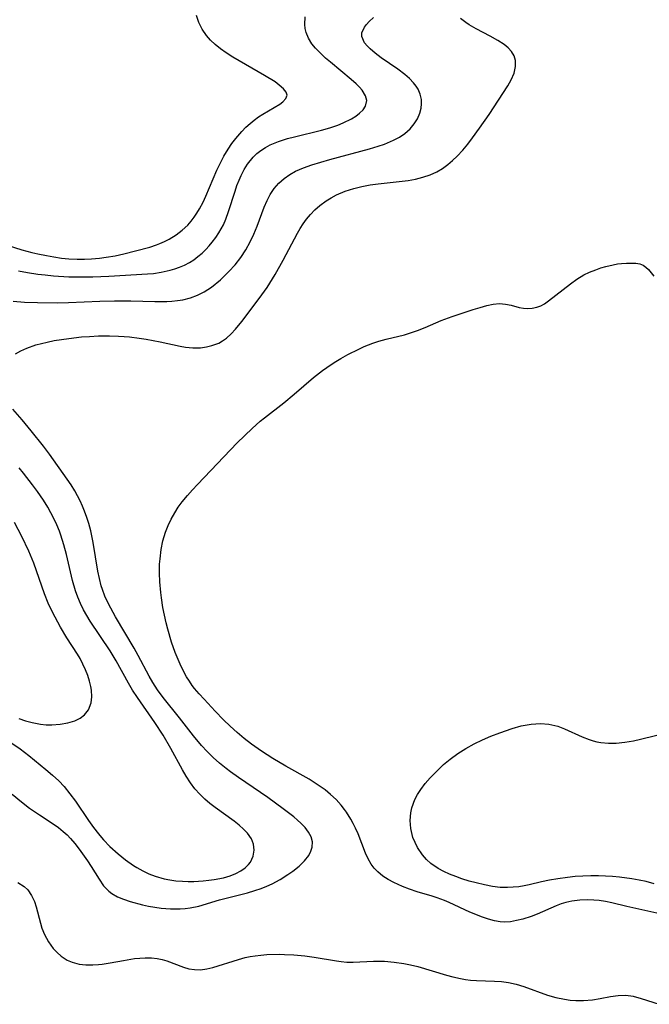
# Model space of a CAD drawing. Units: inches. Extents: x 2123334 to 2128753, y 224007 to 229450.
# Drawn here: x 2126501 to 2126562, y 225442 to 225538 of the extents above; entities that cross this region are included whole.
import ezdxf

# ---------------------------------------------------------------- set-up
doc = ezdxf.new("R2010")
doc.units = ezdxf.units.IN
doc.header["$MEASUREMENT"] = 0
doc.layers.add('c_13_T13S_R20E', color=70, linetype='Continuous')

msp = doc.modelspace()

# ---------------------------------------------------------------- linework, layer by layer
at = {"layer": 'c_13_T13S_R20E'}
for points in [[(2126499.467, 225515.815, 824), (2126500.894, 225515.368, 824), (2126501.846, 225515.116, 824), (2126502.42, 225514.98, 824), (2126503.27, 225514.802, 824), (2126503.995, 225514.673, 824), (2126504.723, 225514.57, 824), (2126505.453, 225514.5, 824), (2126506.249, 225514.463, 824), (2126506.944, 225514.462, 824), (2126507.639, 225514.489, 824), (2126508.412, 225514.554, 824), (2126509.049, 225514.638, 824), (2126509.922, 225514.792, 824), (2126510.785, 225514.979, 824), (2126511.92, 225515.251, 824), (2126513.286, 225515.615, 824), (2126513.948, 225515.835, 824), (2126514.275, 225515.963, 824), (2126514.728, 225516.166, 824), (2126515.166, 225516.395, 824), (2126515.844, 225516.816, 824), (2126516.43, 225517.264, 824), (2126516.97, 225517.766, 824), (2126517.319, 225518.157, 824), (2126517.599, 225518.517, 824), (2126517.872, 225518.917, 824), (2126518.124, 225519.336, 824), (2126518.47, 225519.988, 824), (2126518.742, 225520.573, 824), (2126519.799, 225523.077, 824), (2126520.209, 225523.943, 824), (2126520.476, 225524.443, 824), (2126520.894, 225525.134, 824), (2126521.255, 225525.664, 824), (2126521.639, 225526.172, 824), (2126522.222, 225526.849, 824), (2126522.612, 225527.248, 824), (2126523.018, 225527.621, 824), (2126523.43, 225527.956, 824), (2126523.853, 225528.261, 824), (2126524.269, 225528.531, 824), (2126525.897, 225529.499, 824), (2126526.203, 225529.725, 824), (2126526.495, 225530.034, 824), (2126526.611, 225530.353, 824), (2126526.523, 225530.67, 824), (2126526.269, 225530.998, 824), (2126525.862, 225531.352, 824), (2126525.443, 225531.652, 824), (2126524.424, 225532.291, 824), (2126521.346, 225534.045, 824), (2126520.693, 225534.46, 824), (2126520.141, 225534.854, 824), (2126519.623, 225535.278, 824), (2126519.177, 225535.705, 824), (2126518.78, 225536.163, 824), (2126518.365, 225536.78, 824), (2126518.061, 225537.419, 824), (2126517.839, 225538.087, 824)], [(2126500.044, 225510.368, 828), (2126501.147, 225510.301, 828), (2126502.398, 225510.252, 828), (2126504.312, 225510.234, 828), (2126505.398, 225510.256, 828), (2126508.444, 225510.393, 828), (2126509.874, 225510.425, 828), (2126511.443, 225510.411, 828), (2126513.785, 225510.339, 828), (2126514.94, 225510.351, 828), (2126515.441, 225510.381, 828), (2126515.971, 225510.433, 828), (2126516.492, 225510.514, 828), (2126517.23, 225510.696, 828), (2126517.909, 225510.954, 828), (2126518.558, 225511.287, 828), (2126519.271, 225511.751, 828), (2126520.152, 225512.459, 828), (2126520.977, 225513.252, 828), (2126521.566, 225513.911, 828), (2126522.116, 225514.623, 828), (2126522.611, 225515.375, 828), (2126523.037, 225516.155, 828), (2126523.383, 225516.898, 828), (2126523.696, 225517.653, 828), (2126524.398, 225519.518, 828), (2126524.674, 225520.158, 828), (2126524.974, 225520.725, 828), (2126525.364, 225521.303, 828), (2126525.818, 225521.826, 828), (2126526.329, 225522.284, 828), (2126526.897, 225522.681, 828), (2126527.439, 225522.981, 828), (2126528.2, 225523.313, 828), (2126529.002, 225523.599, 828), (2126530.777, 225524.142, 828), (2126534.603, 225525.158, 828), (2126535.452, 225525.412, 828), (2126536.067, 225525.626, 828), (2126536.659, 225525.864, 828), (2126536.941, 225525.993, 828), (2126537.509, 225526.298, 828), (2126538.028, 225526.647, 828), (2126538.544, 225527.104, 828), (2126538.946, 225527.583, 828), (2126539.253, 225528.082, 828), (2126539.48, 225528.607, 828), (2126539.612, 225529.098, 828), (2126539.663, 225529.528, 828), (2126539.647, 225529.955, 828), (2126539.532, 225530.459, 828), (2126539.322, 225530.944, 828), (2126539.138, 225531.246, 828), (2126538.881, 225531.578, 828), (2126538.489, 225531.985, 828), (2126538.047, 225532.368, 828), (2126537.361, 225532.875, 828), (2126535.73, 225533.992, 828), (2126535.17, 225534.427, 828), (2126534.673, 225534.865, 828), (2126534.381, 225535.161, 828), (2126534.14, 225535.456, 828), (2126533.866, 225536.067, 828), (2126533.872, 225536.431, 828), (2126534.109, 225536.95, 828), (2126534.327, 225537.232, 828), (2126534.591, 225537.517, 828), (2126534.988, 225537.892, 828)], [(2126500.277, 225505.267, 830), (2126500.798, 225505.552, 830), (2126501.353, 225505.809, 830), (2126502.237, 225506.131, 830), (2126503.326, 225506.416, 830), (2126504.023, 225506.556, 830), (2126504.732, 225506.674, 830), (2126505.931, 225506.832, 830), (2126506.679, 225506.909, 830), (2126507.43, 225506.969, 830), (2126508.316, 225507.015, 830), (2126509.386, 225507.028, 830), (2126510.262, 225507.001, 830), (2126510.802, 225506.968, 830), (2126511.339, 225506.922, 830), (2126512.276, 225506.808, 830), (2126512.942, 225506.705, 830), (2126514.314, 225506.444, 830), (2126516.252, 225506.016, 830), (2126516.773, 225505.926, 830), (2126517.457, 225505.855, 830), (2126518.225, 225505.866, 830), (2126518.786, 225505.937, 830), (2126519.329, 225506.066, 830), (2126519.977, 225506.319, 830), (2126520.349, 225506.526, 830), (2126520.738, 225506.802, 830), (2126521.188, 225507.202, 830), (2126521.61, 225507.653, 830), (2126522.22, 225508.4, 830), (2126523.918, 225510.642, 830), (2126524.669, 225511.705, 830), (2126525.473, 225512.972, 830), (2126526.25, 225514.346, 830), (2126527.632, 225516.978, 830), (2126527.898, 225517.435, 830), (2126528.179, 225517.878, 830), (2126528.511, 225518.34, 830), (2126528.87, 225518.777, 830), (2126529.313, 225519.239, 830), (2126529.792, 225519.662, 830), (2126530.394, 225520.107, 830), (2126530.89, 225520.417, 830), (2126531.407, 225520.695, 830), (2126532.26, 225521.061, 830), (2126533.085, 225521.327, 830), (2126533.88, 225521.521, 830), (2126534.69, 225521.671, 830), (2126535.442, 225521.779, 830), (2126537.781, 225522.016, 830), (2126538.353, 225522.093, 830), (2126539.07, 225522.222, 830), (2126539.794, 225522.399, 830), (2126540.492, 225522.635, 830), (2126541.153, 225522.944, 830), (2126541.69, 225523.266, 830), (2126542.203, 225523.636, 830), (2126542.667, 225524.024, 830), (2126543.111, 225524.445, 830), (2126543.663, 225525.036, 830), (2126544.149, 225525.621, 830), (2126544.617, 225526.228, 830), (2126545.293, 225527.155, 830), (2126546.216, 225528.503, 830), (2126548.02, 225531.265, 830), (2126548.354, 225531.849, 830), (2126548.64, 225532.502, 830), (2126548.786, 225533.141, 830), (2126548.765, 225533.72, 830), (2126548.636, 225534.187, 830), (2126548.401, 225534.611, 830), (2126548.072, 225534.969, 830), (2126547.661, 225535.294, 830), (2126547.053, 225535.686, 830), (2126546.305, 225536.1, 830), (2126544.964, 225536.79, 830), (2126544.295, 225537.178, 830), (2126543.946, 225537.412, 830), (2126543.45, 225537.816, 830)], [(2126500.557, 225513.341, 826), (2126501.442, 225513.167, 826), (2126502.425, 225513.011, 826), (2126503.132, 225512.922, 826), (2126503.951, 225512.843, 826), (2126505.432, 225512.757, 826), (2126506.886, 225512.739, 826), (2126507.754, 225512.753, 826), (2126509.327, 225512.812, 826), (2126513.08, 225513.027, 826), (2126513.662, 225513.082, 826), (2126514.404, 225513.185, 826), (2126515.279, 225513.379, 826), (2126515.739, 225513.516, 826), (2126516.188, 225513.678, 826), (2126516.669, 225513.888, 826), (2126517.131, 225514.133, 826), (2126517.559, 225514.404, 826), (2126517.967, 225514.705, 826), (2126518.362, 225515.039, 826), (2126518.736, 225515.399, 826), (2126519.055, 225515.743, 826), (2126519.357, 225516.103, 826), (2126519.691, 225516.551, 826), (2126520, 225517.018, 826), (2126520.43, 225517.797, 826), (2126520.675, 225518.343, 826), (2126520.945, 225519.076, 826), (2126521.562, 225521.054, 826), (2126521.751, 225521.596, 826), (2126521.959, 225522.127, 826), (2126522.158, 225522.579, 826), (2126522.447, 225523.144, 826), (2126522.776, 225523.677, 826), (2126523.309, 225524.341, 826), (2126523.676, 225524.696, 826), (2126524.077, 225525.014, 826), (2126524.516, 225525.296, 826), (2126524.983, 225525.542, 826), (2126525.776, 225525.873, 826), (2126526.659, 225526.159, 826), (2126527.333, 225526.339, 826), (2126529.943, 225526.969, 826), (2126530.752, 225527.205, 826), (2126531.525, 225527.472, 826), (2126532.049, 225527.684, 826), (2126532.868, 225528.086, 826), (2126533.289, 225528.343, 826), (2126533.656, 225528.62, 826), (2126533.985, 225528.954, 826), (2126534.216, 225529.311, 826), (2126534.336, 225529.841, 826), (2126534.238, 225530.309, 826), (2126533.889, 225530.861, 826), (2126533.628, 225531.155, 826), (2126533.329, 225531.452, 826), (2126532.846, 225531.888, 826), (2126530.821, 225533.558, 826), (2126530.352, 225533.963, 826), (2126529.785, 225534.493, 826), (2126529.383, 225534.919, 826), (2126529.027, 225535.361, 826), (2126528.691, 225535.896, 826), (2126528.457, 225536.455, 826), (2126528.367, 225536.83, 826), (2126528.325, 225537.21, 826), (2126528.378, 225537.957, 826)], [(2126562.495, 225451.02, 832), (2126559.587, 225451.652, 832), (2126558.13, 225451.999, 832), (2126557.518, 225452.125, 832), (2126556.904, 225452.221, 832), (2126556.382, 225452.273, 832), (2126555.769, 225452.295, 832), (2126555.003, 225452.264, 832), (2126554.249, 225452.165, 832), (2126553.66, 225452.034, 832), (2126553.221, 225451.901, 832), (2126552.711, 225451.711, 832), (2126550.878, 225450.915, 832), (2126550.306, 225450.695, 832), (2126549.496, 225450.436, 832), (2126548.887, 225450.284, 832), (2126548.284, 225450.183, 832), (2126547.69, 225450.147, 832), (2126547.294, 225450.169, 832), (2126546.731, 225450.266, 832), (2126546.163, 225450.42, 832), (2126545.589, 225450.616, 832), (2126544.358, 225451.11, 832), (2126542.332, 225452.039, 832), (2126541.874, 225452.235, 832), (2126541.171, 225452.502, 832), (2126540.7, 225452.659, 832), (2126539.248, 225453.087, 832), (2126538.492, 225453.332, 832), (2126537.821, 225453.589, 832), (2126536.981, 225453.973, 832), (2126536.428, 225454.275, 832), (2126535.911, 225454.609, 832), (2126535.405, 225455.014, 832), (2126535.064, 225455.366, 832), (2126534.769, 225455.753, 832), (2126534.471, 225456.273, 832), (2126534.222, 225456.832, 832), (2126533.507, 225458.694, 832), (2126533.253, 225459.262, 832), (2126533.038, 225459.694, 832), (2126532.806, 225460.12, 832), (2126532.379, 225460.809, 832), (2126532.195, 225461.07, 832), (2126531.872, 225461.485, 832), (2126531.377, 225462.029, 832), (2126530.836, 225462.535, 832), (2126530.3, 225462.967, 832), (2126529.737, 225463.372, 832), (2126529.245, 225463.695, 832), (2126528.753, 225463.996, 832), (2126526.509, 225465.255, 832), (2126525.219, 225466.014, 832), (2126524.12, 225466.719, 832), (2126523.151, 225467.409, 832), (2126522.447, 225467.968, 832), (2126521.764, 225468.552, 832), (2126521.103, 225469.15, 832), (2126520.461, 225469.764, 832), (2126519.624, 225470.621, 832), (2126518.56, 225471.761, 832), (2126518.09, 225472.28, 832), (2126517.642, 225472.811, 832), (2126517.417, 225473.102, 832), (2126517.132, 225473.503, 832), (2126516.865, 225473.929, 832), (2126516.62, 225474.368, 832), (2126516.228, 225475.173, 832), (2126515.752, 225476.297, 832), (2126515.4, 225477.307, 832), (2126515.034, 225478.565, 832), (2126514.879, 225479.188, 832), (2126514.575, 225480.648, 832), (2126514.419, 225481.605, 832), (2126514.352, 225482.131, 832), (2126514.264, 225483.15, 832), (2126514.235, 225484.008, 832), (2126514.251, 225484.862, 832), (2126514.288, 225485.398, 832), (2126514.399, 225486.277, 832), (2126514.574, 225487.139, 832), (2126514.821, 225487.977, 832), (2126515.076, 225488.62, 832), (2126515.376, 225489.244, 832), (2126515.717, 225489.849, 832), (2126516.063, 225490.387, 832), (2126516.437, 225490.905, 832), (2126516.954, 225491.54, 832), (2126517.441, 225492.089, 832), (2126517.928, 225492.603, 832), (2126521.769, 225496.624, 832), (2126523.22, 225498.041, 832), (2126524.017, 225498.748, 832), (2126524.421, 225499.077, 832), (2126526.307, 225500.521, 832), (2126527.314, 225501.361, 832), (2126529.163, 225502.98, 832), (2126530.05, 225503.666, 832), (2126530.468, 225503.958, 832), (2126531.17, 225504.417, 832), (2126531.832, 225504.82, 832), (2126532.505, 225505.199, 832), (2126533.562, 225505.727, 832), (2126534.105, 225505.97, 832), (2126534.942, 225506.305, 832), (2126535.515, 225506.499, 832), (2126536.221, 225506.693, 832), (2126538.008, 225507.121, 832), (2126538.778, 225507.361, 832), (2126539.281, 225507.547, 832), (2126539.998, 225507.839, 832), (2126541.547, 225508.497, 832), (2126542.621, 225508.902, 832), (2126544.682, 225509.577, 832), (2126545.344, 225509.782, 832), (2126545.983, 225509.96, 832), (2126546.615, 225510.095, 832), (2126547.219, 225510.151, 832), (2126547.797, 225510.104, 832), (2126548.351, 225509.984, 832), (2126549.128, 225509.775, 832), (2126549.547, 225509.699, 832), (2126549.978, 225509.669, 832), (2126550.407, 225509.698, 832), (2126550.853, 225509.8, 832), (2126551.218, 225509.942, 832), (2126551.573, 225510.129, 832), (2126551.992, 225510.408, 832), (2126554.096, 225512.057, 832), (2126554.731, 225512.514, 832), (2126555.395, 225512.922, 832), (2126555.965, 225513.2, 832), (2126556.553, 225513.436, 832), (2126557.051, 225513.608, 832), (2126557.55, 225513.757, 832), (2126558.252, 225513.921, 832), (2126558.666, 225513.993, 832), (2126559.069, 225514.044, 832), (2126559.555, 225514.075, 832), (2126560.011, 225514.078, 832), (2126560.444, 225514.059, 832), (2126560.829, 225514.004, 832), (2126561.157, 225513.887, 832), (2126561.427, 225513.696, 832), (2126561.668, 225513.441, 832), (2126562.198, 225512.822, 832)], [(2126499.938, 225462.561, 830), (2126500.84, 225461.814, 830), (2126501.619, 225461.207, 830), (2126502.591, 225460.533, 830), (2126503.921, 225459.67, 830), (2126504.422, 225459.316, 830), (2126504.901, 225458.937, 830), (2126505.263, 225458.605, 830), (2126505.606, 225458.251, 830), (2126506.015, 225457.778, 830), (2126506.453, 225457.213, 830), (2126507.244, 225456.085, 830), (2126507.602, 225455.538, 830), (2126508.368, 225454.305, 830), (2126508.811, 225453.671, 830), (2126509.318, 225453.132, 830), (2126509.611, 225452.91, 830), (2126510.155, 225452.605, 830), (2126510.755, 225452.358, 830), (2126511.398, 225452.147, 830), (2126512.586, 225451.826, 830), (2126513.184, 225451.695, 830), (2126513.791, 225451.584, 830), (2126514.399, 225451.5, 830), (2126515.29, 225451.426, 830), (2126515.772, 225451.413, 830), (2126516.253, 225451.422, 830), (2126516.74, 225451.454, 830), (2126517.222, 225451.515, 830), (2126518.06, 225451.699, 830), (2126520.067, 225452.291, 830), (2126522.769, 225452.989, 830), (2126523.496, 225453.202, 830), (2126524.088, 225453.403, 830), (2126524.665, 225453.626, 830), (2126525.164, 225453.849, 830), (2126525.947, 225454.277, 830), (2126526.684, 225454.754, 830), (2126527.164, 225455.093, 830), (2126527.779, 225455.577, 830), (2126528.313, 225456.086, 830), (2126528.72, 225456.614, 830), (2126528.928, 225457.015, 830), (2126529.052, 225457.427, 830), (2126529.076, 225457.934, 830), (2126528.951, 225458.417, 830), (2126528.707, 225458.876, 830), (2126528.373, 225459.309, 830), (2126527.964, 225459.73, 830), (2126527.627, 225460.037, 830), (2126527.265, 225460.342, 830), (2126526.25, 225461.137, 830), (2126524.749, 225462.233, 830), (2126521.894, 225464.183, 830), (2126521.121, 225464.736, 830), (2126520.695, 225465.059, 830), (2126520.062, 225465.571, 830), (2126519.456, 225466.109, 830), (2126518.876, 225466.682, 830), (2126518.325, 225467.28, 830), (2126517.535, 225468.216, 830), (2126516.161, 225469.965, 830), (2126514.587, 225471.932, 830), (2126514.041, 225472.678, 830), (2126513.588, 225473.372, 830), (2126513.226, 225473.993, 830), (2126512.164, 225476.009, 830), (2126511.776, 225476.717, 830), (2126509.956, 225479.754, 830), (2126509.277, 225481.021, 830), (2126508.943, 225481.75, 830), (2126508.697, 225482.406, 830), (2126508.585, 225482.769, 830), (2126508.408, 225483.471, 830), (2126508.264, 225484.186, 830), (2126507.798, 225486.975, 830), (2126507.561, 225488.099, 830), (2126507.375, 225488.798, 830), (2126507.187, 225489.4, 830), (2126506.975, 225489.993, 830), (2126506.77, 225490.501, 830), (2126506.543, 225491, 830), (2126506.287, 225491.504, 830), (2126506.009, 225491.997, 830), (2126505.657, 225492.558, 830), (2126505.285, 225493.109, 830), (2126503.549, 225495.53, 830), (2126502.967, 225496.306, 830), (2126501.788, 225497.809, 830), (2126500.905, 225498.875, 830), (2126500.023, 225499.894, 830)], [(2126499.903, 225467.495, 828), (2126500.708, 225466.939, 828), (2126501.547, 225466.295, 828), (2126503.211, 225464.96, 828), (2126503.849, 225464.411, 828), (2126504.46, 225463.832, 828), (2126504.976, 225463.285, 828), (2126505.547, 225462.594, 828), (2126506.08, 225461.868, 828), (2126507.357, 225459.995, 828), (2126507.829, 225459.335, 828), (2126508.322, 225458.694, 828), (2126508.602, 225458.358, 828), (2126508.808, 225458.124, 828), (2126509.43, 225457.485, 828), (2126510.213, 225456.776, 828), (2126510.944, 225456.181, 828), (2126511.709, 225455.636, 828), (2126512.045, 225455.424, 828), (2126512.613, 225455.109, 828), (2126513.201, 225454.833, 828), (2126513.806, 225454.599, 828), (2126514.683, 225454.346, 828), (2126515.244, 225454.235, 828), (2126515.812, 225454.157, 828), (2126516.478, 225454.103, 828), (2126517.031, 225454.085, 828), (2126517.583, 225454.09, 828), (2126518.458, 225454.141, 828), (2126519.007, 225454.195, 828), (2126519.546, 225454.269, 828), (2126520.441, 225454.451, 828), (2126521.084, 225454.638, 828), (2126521.632, 225454.853, 828), (2126522.129, 225455.11, 828), (2126522.563, 225455.414, 828), (2126522.872, 225455.716, 828), (2126523.057, 225455.966, 828), (2126523.317, 225456.522, 828), (2126523.424, 225457.114, 828), (2126523.367, 225457.703, 828), (2126523.158, 225458.231, 828), (2126522.785, 225458.766, 828), (2126522.399, 225459.165, 828), (2126521.955, 225459.546, 828), (2126521.467, 225459.921, 828), (2126519.633, 225461.248, 828), (2126519.117, 225461.655, 828), (2126518.62, 225462.084, 828), (2126518.155, 225462.537, 828), (2126517.677, 225463.082, 828), (2126517.24, 225463.664, 828), (2126516.822, 225464.307, 828), (2126516.473, 225464.902, 828), (2126515.349, 225466.974, 828), (2126514.584, 225468.27, 828), (2126513.781, 225469.496, 828), (2126512.094, 225471.947, 828), (2126511.632, 225472.656, 828), (2126511.233, 225473.309, 828), (2126510.018, 225475.501, 828), (2126509.448, 225476.454, 828), (2126507.518, 225479.325, 828), (2126507.186, 225479.875, 828), (2126506.876, 225480.437, 828), (2126506.58, 225481.037, 828), (2126506.314, 225481.65, 828), (2126506.083, 225482.275, 828), (2126505.792, 225483.279, 828), (2126505.211, 225485.807, 828), (2126504.96, 225486.745, 828), (2126504.663, 225487.668, 828), (2126504.519, 225488.059, 828), (2126504.26, 225488.685, 828), (2126503.974, 225489.301, 828), (2126503.392, 225490.386, 828), (2126502.966, 225491.08, 828), (2126502.388, 225491.929, 828), (2126501.922, 225492.565, 828), (2126501.032, 225493.71, 828), (2126500.615, 225494.22, 828)], [(2126500.576, 225469.895, 826), (2126501.229, 225469.682, 826), (2126501.883, 225469.506, 826), (2126502.681, 225469.349, 826), (2126503.233, 225469.29, 826), (2126503.779, 225469.276, 826), (2126504.601, 225469.334, 826), (2126505.338, 225469.465, 826), (2126506.036, 225469.683, 826), (2126506.528, 225469.93, 826), (2126506.949, 225470.242, 826), (2126507.338, 225470.721, 826), (2126507.597, 225471.42, 826), (2126507.657, 225472.008, 826), (2126507.628, 225472.634, 826), (2126507.577, 225472.984, 826), (2126507.453, 225473.525, 826), (2126507.276, 225474.077, 826), (2126507.058, 225474.63, 826), (2126506.809, 225475.177, 826), (2126506.526, 225475.717, 826), (2126506.285, 225476.128, 826), (2126505.259, 225477.728, 826), (2126504.633, 225478.746, 826), (2126504.101, 225479.712, 826), (2126503.849, 225480.212, 826), (2126503.442, 225481.099, 826), (2126503.076, 225482.001, 826), (2126502.046, 225484.963, 826), (2126501.569, 225486.116, 826), (2126500.892, 225487.549, 826), (2126500.171, 225488.923, 826)], [(2126562.228, 225453.865, 834), (2126561.438, 225454.071, 834), (2126560.762, 225454.214, 834), (2126560.077, 225454.334, 834), (2126558.873, 225454.495, 834), (2126558.192, 225454.558, 834), (2126557.509, 225454.6, 834), (2126556.824, 225454.623, 834), (2126556.077, 225454.627, 834), (2126555.323, 225454.605, 834), (2126554.573, 225454.558, 834), (2126553.829, 225454.484, 834), (2126552.867, 225454.345, 834), (2126552.078, 225454.201, 834), (2126551.305, 225454.034, 834), (2126550.106, 225453.749, 834), (2126549.605, 225453.653, 834), (2126549.1, 225453.578, 834), (2126548.551, 225453.52, 834), (2126548.001, 225453.493, 834), (2126547.298, 225453.51, 834), (2126546.528, 225453.6, 834), (2126545.759, 225453.744, 834), (2126544.951, 225453.935, 834), (2126544.281, 225454.125, 834), (2126543.583, 225454.353, 834), (2126542.976, 225454.567, 834), (2126542.382, 225454.798, 834), (2126541.807, 225455.055, 834), (2126541.283, 225455.335, 834), (2126540.572, 225455.826, 834), (2126540.135, 225456.229, 834), (2126539.746, 225456.677, 834), (2126539.259, 225457.394, 834), (2126538.824, 225458.354, 834), (2126538.62, 225459.221, 834), (2126538.566, 225459.984, 834), (2126538.62, 225460.747, 834), (2126538.717, 225461.237, 834), (2126539.007, 225462.042, 834), (2126539.272, 225462.534, 834), (2126539.585, 225463.01, 834), (2126540.026, 225463.584, 834), (2126540.512, 225464.142, 834), (2126541.203, 225464.851, 834), (2126541.805, 225465.416, 834), (2126542.439, 225465.951, 834), (2126543.185, 225466.498, 834), (2126543.969, 225466.995, 834), (2126544.753, 225467.424, 834), (2126545.562, 225467.811, 834), (2126546.382, 225468.164, 834), (2126547.262, 225468.512, 834), (2126548.461, 225468.927, 834), (2126549.31, 225469.168, 834), (2126550.287, 225469.352, 834), (2126551.216, 225469.396, 834), (2126552, 225469.329, 834), (2126552.868, 225469.137, 834), (2126553.517, 225468.905, 834), (2126555.243, 225468.12, 834), (2126555.926, 225467.851, 834), (2126556.312, 225467.729, 834), (2126556.661, 225467.643, 834), (2126557.063, 225467.57, 834), (2126557.8, 225467.505, 834), (2126558.553, 225467.512, 834), (2126559.392, 225467.59, 834), (2126560.227, 225467.731, 834), (2126560.898, 225467.876, 834), (2126563.937, 225468.633, 834)], [(2126500.492, 225453.977, 832), (2126501.111, 225453.591, 832), (2126501.449, 225453.268, 832), (2126501.823, 225452.738, 832), (2126502.107, 225452.131, 832), (2126502.277, 225451.612, 832), (2126502.677, 225450.054, 832), (2126502.829, 225449.556, 832), (2126503.073, 225448.938, 832), (2126503.456, 225448.219, 832), (2126503.928, 225447.564, 832), (2126504.293, 225447.176, 832), (2126504.695, 225446.833, 832), (2126505.29, 225446.459, 832), (2126505.755, 225446.255, 832), (2126506.438, 225446.073, 832), (2126507.093, 225445.997, 832), (2126507.768, 225445.99, 832), (2126508.31, 225446.028, 832), (2126508.685, 225446.073, 832), (2126509.438, 225446.192, 832), (2126510.73, 225446.432, 832), (2126511.81, 225446.601, 832), (2126512.32, 225446.657, 832), (2126512.854, 225446.69, 832), (2126513.448, 225446.684, 832), (2126514.025, 225446.622, 832), (2126514.494, 225446.522, 832), (2126514.949, 225446.386, 832), (2126516.567, 225445.772, 832), (2126517.091, 225445.619, 832), (2126517.625, 225445.53, 832), (2126518.219, 225445.523, 832), (2126518.826, 225445.603, 832), (2126519.396, 225445.737, 832), (2126521.886, 225446.519, 832), (2126522.545, 225446.691, 832), (2126523.023, 225446.793, 832), (2126523.506, 225446.877, 832), (2126524.07, 225446.948, 832), (2126524.64, 225446.994, 832), (2126525.831, 225447.024, 832), (2126526.378, 225447.013, 832), (2126527.278, 225446.968, 832), (2126528.329, 225446.877, 832), (2126529.252, 225446.754, 832), (2126531.401, 225446.373, 832), (2126531.857, 225446.31, 832), (2126532.41, 225446.26, 832), (2126533.023, 225446.246, 832), (2126535.012, 225446.34, 832), (2126535.507, 225446.348, 832), (2126536.062, 225446.336, 832), (2126536.995, 225446.267, 832), (2126537.928, 225446.135, 832), (2126538.584, 225446.002, 832), (2126539.295, 225445.821, 832), (2126542.07, 225444.981, 832), (2126542.685, 225444.823, 832), (2126543.451, 225444.659, 832), (2126543.927, 225444.58, 832), (2126544.402, 225444.522, 832), (2126544.981, 225444.48, 832), (2126546.724, 225444.426, 832), (2126547.407, 225444.373, 832), (2126548.103, 225444.268, 832), (2126548.836, 225444.104, 832), (2126549.569, 225443.89, 832), (2126551.895, 225443.06, 832), (2126552.689, 225442.828, 832), (2126553.513, 225442.655, 832), (2126554.077, 225442.582, 832), (2126554.642, 225442.546, 832), (2126555.364, 225442.549, 832), (2126556.24, 225442.612, 832), (2126556.986, 225442.722, 832), (2126557.989, 225442.915, 832), (2126558.74, 225443.03, 832), (2126559.468, 225443.051, 832), (2126560.184, 225442.954, 832), (2126560.978, 225442.744, 832), (2126562.702, 225442.166, 832)]]:
    msp.add_polyline3d(points, dxfattribs=at)

doc.saveas('drawing.dxf')
